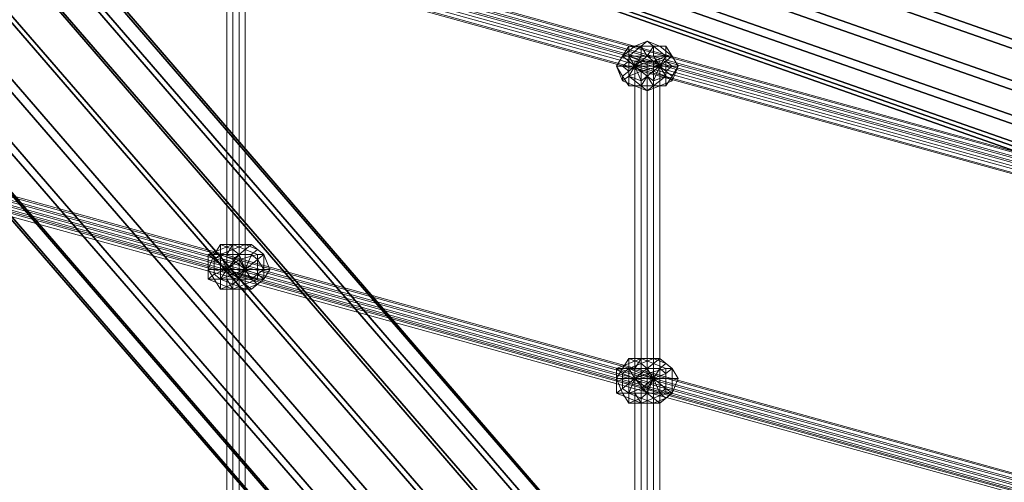
# Model space of a CAD drawing. Units: millimetres. Extents: x 10832 to 27036, y -3521 to 6514.
# Drawn here: x 16791 to 17482, y 2926 to 3251 of the extents above; entities that cross this region are included whole.
import ezdxf

# ---------------------------------------------------------------- set-up
doc = ezdxf.new("R2010")
doc.units = ezdxf.units.MM
for name, color, linetype in [('PDF _Игровой комплекс', 7, 'Continuous'), ('PDF _сетка', 7, 'Continuous'), ('PDF _фурнитура', 7, 'Continuous')]:
    doc.layers.add(name, color=color, linetype=linetype)
doc.layers.add('Игровой комплекс', color=251, linetype='Continuous', lineweight=25)
doc.layers.add('МАФЫ НАШИ', color=251, linetype='Continuous', lineweight=25)

# ---------------------------------------------------------------- blocks, each defined once
blk = doc.blocks.new('yuky8u')
at = {"layer": 'PDF _Игровой комплекс', "lineweight": 25}
for points in [[(18528.53, 2779.66), (15167.03, 4248.55), (15154.92, 4220.31), (18516.43, 2751.41)], [(18528.53, 2779.66), (15167.03, 4248.55), (15154.92, 4220.31), (18516.43, 2751.41)], [(18536.6, 2747.38), (15175.1, 4220.31), (15187.21, 4248.55), (18548.71, 2775.63)], [(18536.6, 2747.38), (15175.1, 4220.31), (15187.21, 4248.55), (18548.71, 2775.63)], [(18516.43, 2751.41), (15154.92, 4220.31), (15142.82, 4192.06), (18504.32, 2723.17)], [(18516.43, 2751.41), (15154.92, 4220.31), (15142.82, 4192.06), (18504.32, 2723.17)], [(18524.5, 2719.13), (15162.99, 4192.06), (15175.1, 4220.31), (18536.6, 2747.38)], [(18524.5, 2719.13), (15162.99, 4192.06), (15175.1, 4220.31), (18536.6, 2747.38)], [(18504.32, 2723.17), (15142.82, 4192.06), (15134.75, 4167.85), (18496.25, 2698.95)], [(18504.32, 2723.17), (15142.82, 4192.06), (15134.75, 4167.85), (18496.25, 2698.95)], [(18512.39, 2698.95), (15150.89, 4167.85), (15162.99, 4192.06), (18524.5, 2719.13)], [(18512.39, 2698.95), (15150.89, 4167.85), (15162.99, 4192.06), (18524.5, 2719.13)], [(15380.91, 4192.06), (16833.66, 2089.61), (16825.59, 2085.57), (15368.8, 4188.02)], [(15380.91, 4192.06), (16833.66, 2089.61), (16825.59, 2085.57), (15368.8, 4188.02)], [(15380.91, 4188.02), (16837.69, 2085.57), (16833.66, 2089.61), (15380.91, 4192.06)], [(15380.91, 4188.02), (16837.69, 2085.57), (16833.66, 2089.61), (15380.91, 4192.06)], [(15368.8, 4188.02), (16825.59, 2085.57), (16805.41, 2077.5), (15348.62, 4175.92)], [(15368.8, 4188.02), (16825.59, 2085.57), (16805.41, 2077.5), (15348.62, 4175.92)], [(15372.84, 4175.92), (16825.59, 2077.5), (16837.69, 2085.57), (15380.91, 4188.02)], [(15372.84, 4175.92), (16825.59, 2077.5), (16837.69, 2085.57), (15380.91, 4188.02)], [(15348.62, 4175.92), (16805.41, 2077.5), (16781.2, 2061.36), (15324.41, 4159.77)], [(15348.62, 4175.92), (16805.41, 2077.5), (16781.2, 2061.36), (15324.41, 4159.77)], [(15356.69, 4163.81), (16809.44, 2061.36), (16825.59, 2077.5), (15372.84, 4175.92)], [(15356.69, 4163.81), (16809.44, 2061.36), (16825.59, 2077.5), (15372.84, 4175.92)], [(18496.25, 2698.95), (15134.75, 4167.85), (15130.71, 4151.7), (18492.21, 2682.81)], [(18496.25, 2698.95), (15134.75, 4167.85), (15130.71, 4151.7), (18492.21, 2682.81)], [(18500.28, 2682.81), (15138.78, 4151.7), (15150.89, 4167.85), (18512.39, 2698.95)], [(18500.28, 2682.81), (15138.78, 4151.7), (15150.89, 4167.85), (18512.39, 2698.95)], [(15332.48, 4143.63), (16785.23, 2045.22), (16809.44, 2061.36), (15356.69, 4163.81)], [(15332.48, 4143.63), (16785.23, 2045.22), (16809.44, 2061.36), (15356.69, 4163.81)], [(15324.41, 4159.77), (16781.2, 2061.36), (16756.98, 2041.18), (15300.2, 4143.63)], [(15324.41, 4159.77), (16781.2, 2061.36), (16756.98, 2041.18), (15300.2, 4143.63)], [(18492.21, 2682.81), (15130.71, 4151.7), (15134.75, 4147.67), (18496.25, 2674.74)], [(18492.21, 2682.81), (15130.71, 4151.7), (15134.75, 4147.67), (18496.25, 2674.74)], [(18496.25, 2674.74), (15134.75, 4147.67), (15138.78, 4151.7), (18500.28, 2682.81)], [(18496.25, 2674.74), (15134.75, 4147.67), (15138.78, 4151.7), (18500.28, 2682.81)], [(15300.2, 4143.63), (16756.98, 2041.18), (16732.77, 2025.04), (15275.99, 4127.49)], [(15300.2, 4143.63), (16756.98, 2041.18), (16732.77, 2025.04), (15275.99, 4127.49)], [(15304.23, 4127.49), (16761.02, 2025.04), (16785.23, 2045.22), (15332.48, 4143.63)], [(15304.23, 4127.49), (16761.02, 2025.04), (16785.23, 2045.22), (15332.48, 4143.63)], [(15275.99, 4127.49), (16732.77, 2025.04), (16712.59, 2008.9), (15259.84, 4111.35)], [(15275.99, 4127.49), (16732.77, 2025.04), (16712.59, 2008.9), (15259.84, 4111.35)], [(15280.02, 4111.35), (16736.81, 2012.93), (16761.02, 2025.04), (15304.23, 4127.49)], [(15280.02, 4111.35), (16736.81, 2012.93), (16761.02, 2025.04), (15304.23, 4127.49)], [(15259.84, 4111.35), (16712.59, 2008.9), (16704.52, 2000.83), (15251.77, 4103.28)], [(15259.84, 4111.35), (16712.59, 2008.9), (16704.52, 2000.83), (15251.77, 4103.28)], [(15263.88, 4103.28), (16716.63, 2000.83), (16736.81, 2012.93), (15280.02, 4111.35)], [(15263.88, 4103.28), (16716.63, 2000.83), (16736.81, 2012.93), (15280.02, 4111.35)], [(15251.77, 4099.24), (16708.56, 1996.79), (16716.63, 2000.83), (15263.88, 4103.28)], [(15251.77, 4103.28), (16704.52, 2000.83), (16708.56, 1996.79), (15251.77, 4099.24)], [(15251.77, 4099.24), (16708.56, 1996.79), (16704.52, 2000.83), (16712.59, 2008.9), (16732.77, 2025.04), (16756.98, 2041.18), (16781.2, 2061.36), (16805.41, 2077.5), (16825.59, 2085.57), (16833.66, 2089.61), (16837.69, 2085.57), (16825.59, 2077.5), (16809.44, 2061.36), (16785.23, 2045.22), (16761.02, 2025.04), (16736.81, 2012.93), (16716.63, 2000.83), (16708.56, 1996.79), (16716.63, 2000.83), (15263.88, 4103.28)], [(15251.77, 4103.28), (16704.52, 2000.83), (16708.56, 1996.79), (15251.77, 4099.24)]]:
    blk.add_lwpolyline(points, close=True, dxfattribs=at)
at = {"layer": 'PDF _сетка', "lineweight": 13}
for points in [[(18149.2, 3001.61), (15473.72, 3925.72)], [(15473.72, 3921.69), (18145.17, 2997.57), (15473.72, 3921.69)], [(15473.72, 3917.65), (18145.17, 2993.54), (15473.72, 3917.65)], [(15469.69, 3913.61), (18145.17, 2989.5), (15469.69, 3913.61)], [(15469.69, 3909.58), (18145.17, 2985.47), (15469.69, 3909.58)], [(15473.72, 3909.58), (18145.17, 2985.47), (15473.72, 3909.58), (18145.17, 2985.47), (15473.72, 3909.58)], [(15477.76, 3913.61), (18149.2, 2989.5), (15477.76, 3913.61)], [(15477.76, 3917.65), (18149.2, 2993.54), (15477.76, 3917.65)], [(15477.76, 3921.69), (18149.2, 2997.57), (15477.76, 3921.69)], [(15477.76, 3925.72), (18149.2, 3001.61), (15477.76, 3925.72), (18149.2, 3001.61), (15477.76, 3925.72)], [(15473.72, 3925.72), (18149.2, 3001.61)], [(18149.2, 3001.61), (15473.72, 3925.72)], [(15473.72, 3921.69), (18145.17, 2997.57), (15473.72, 3921.69)], [(15473.72, 3917.65), (18145.17, 2993.54), (15473.72, 3917.65)], [(15469.69, 3913.61), (18145.17, 2989.5), (15469.69, 3913.61)], [(15469.69, 3909.58), (18145.17, 2985.47), (15469.69, 3909.58)], [(15473.72, 3909.58), (18145.17, 2985.47), (15473.72, 3909.58), (18145.17, 2985.47), (15473.72, 3909.58)], [(15477.76, 3913.61), (18149.2, 2989.5), (15477.76, 3913.61)], [(15477.76, 3917.65), (18149.2, 2993.54), (15477.76, 3917.65)], [(15477.76, 3921.69), (18149.2, 2997.57), (15477.76, 3921.69)], [(15477.76, 3925.72), (18149.2, 3001.61), (15477.76, 3925.72), (18149.2, 3001.61), (15477.76, 3925.72)], [(15473.72, 3925.72), (18149.2, 3001.61)], [(15740.06, 1213.92), (15740.06, 3824.84), (15740.06, 1213.92)], [(15744.09, 1213.92), (15744.09, 3824.84), (15744.09, 1213.92)], [(15748.13, 1213.92), (15748.13, 3824.84), (15748.13, 1213.92), (15748.13, 3824.84), (15748.13, 1213.92), (15748.13, 3824.84), (15748.13, 1213.92), (15748.13, 3824.84), (15748.13, 1213.92)], [(15744.09, 1213.92), (15744.09, 3824.84), (15744.09, 1213.92)], [(15740.06, 1213.92), (15740.06, 3824.84), (15740.06, 1213.92)], [(15736.02, 1213.92), (15736.02, 3824.84), (15736.02, 1213.92), (15736.02, 3824.84), (15736.02, 1213.92), (15736.02, 3824.84), (15740.06, 3824.84), (15744.09, 3824.84), (15748.13, 3824.84), (15744.09, 3824.84), (15740.06, 3824.84), (15736.02, 3824.84), (15740.06, 3824.84), (15736.02, 3824.84), (15736.02, 1213.92), (15736.02, 3824.84), (15736.02, 1213.92)], [(15740.06, 1213.92), (15740.06, 3824.84), (15740.06, 1213.92)], [(15744.09, 1213.92), (15744.09, 3824.84), (15744.09, 1213.92)], [(15748.13, 1213.92), (15748.13, 3824.84), (15748.13, 1213.92), (15748.13, 3824.84), (15748.13, 1213.92), (15748.13, 3824.84), (15748.13, 1213.92), (15748.13, 3824.84), (15748.13, 1213.92)], [(15744.09, 1213.92), (15744.09, 3824.84), (15744.09, 1213.92)], [(15740.06, 1213.92), (15740.06, 3824.84), (15740.06, 1213.92)], [(15736.02, 1213.92), (15736.02, 3824.84), (15736.02, 1213.92), (15736.02, 3824.84), (15736.02, 1213.92), (15736.02, 3824.84), (15740.06, 3824.84), (15744.09, 3824.84), (15748.13, 3824.84), (15744.09, 3824.84), (15740.06, 3824.84), (15736.02, 3824.84), (15740.06, 3824.84), (15736.02, 3824.84), (15736.02, 1213.92), (15736.02, 3824.84), (15736.02, 1213.92)], [(16006.4, 1121.11), (16006.4, 3732.02), (16006.4, 1121.11)], [(16010.43, 1121.11), (16010.43, 3732.02), (16010.43, 1121.11)], [(16014.47, 1121.11), (16014.47, 3732.02), (16014.47, 1121.11)], [(16018.5, 1121.11), (16018.5, 3732.02), (16018.5, 1121.11), (16018.5, 3732.02), (16018.5, 1121.11)], [(16014.47, 1121.11), (16014.47, 3732.02), (16014.47, 1121.11)], [(16010.43, 1121.11), (16010.43, 3732.02), (16010.43, 1121.11)], [(16006.4, 1121.11), (16006.4, 3732.02), (16006.4, 1121.11)], [(16002.36, 1121.11), (16002.36, 3732.02), (16002.36, 1121.11), (16002.36, 3732.02), (16002.36, 1121.11), (16002.36, 3732.02), (16006.4, 3732.02), (16010.43, 3732.02), (16014.47, 3732.02), (16018.5, 3732.02), (16014.47, 3732.02), (16010.43, 3732.02), (16006.4, 3732.02), (16002.36, 3732.02), (16006.4, 3732.02), (16002.36, 3732.02), (16002.36, 1121.11), (16002.36, 3732.02), (16002.36, 1121.11)], [(16006.4, 1121.11), (16006.4, 3732.02), (16006.4, 1121.11)], [(16010.43, 1121.11), (16010.43, 3732.02), (16010.43, 1121.11)], [(16014.47, 1121.11), (16014.47, 3732.02), (16014.47, 1121.11)], [(16018.5, 1121.11), (16018.5, 3732.02), (16018.5, 1121.11), (16018.5, 3732.02), (16018.5, 1121.11)], [(16014.47, 1121.11), (16014.47, 3732.02), (16014.47, 1121.11)], [(16010.43, 1121.11), (16010.43, 3732.02), (16010.43, 1121.11)], [(16006.4, 1121.11), (16006.4, 3732.02), (16006.4, 1121.11)], [(16002.36, 1121.11), (16002.36, 3732.02), (16002.36, 1121.11), (16002.36, 3732.02), (16002.36, 1121.11), (16002.36, 3732.02), (16006.4, 3732.02), (16010.43, 3732.02), (16014.47, 3732.02), (16018.5, 3732.02), (16014.47, 3732.02), (16010.43, 3732.02), (16006.4, 3732.02), (16002.36, 3732.02), (16006.4, 3732.02), (16002.36, 3732.02), (16002.36, 1121.11), (16002.36, 3732.02), (16002.36, 1121.11)], [(16006.4, 3732.02), (16010.43, 3732.02), (16006.4, 3732.02)], [(16006.4, 3732.02), (16010.43, 3732.02), (16006.4, 3732.02)], [(16010.43, 3732.02), (16014.47, 3732.02), (16010.43, 3732.02)], [(16010.43, 3732.02), (16014.47, 3732.02), (16010.43, 3732.02)], [(16014.47, 3732.02), (16018.5, 3732.02), (16014.47, 3732.02)], [(16014.47, 3732.02), (16018.5, 3732.02), (16014.47, 3732.02)], [(18149.2, 2739.31), (15473.72, 3663.42)], [(15473.72, 3659.38), (18145.17, 2735.27), (15473.72, 3659.38)], [(15473.72, 3655.35), (18145.17, 2731.24), (15473.72, 3655.35)], [(15469.69, 3651.31), (18145.17, 2727.2), (15469.69, 3651.31), (18145.17, 2727.2), (15469.69, 3651.31)], [(15473.72, 3647.28), (18145.17, 2727.2), (15473.72, 3647.28)], [(15473.72, 3651.31), (18145.17, 2727.2), (15473.72, 3651.31)], [(15477.76, 3651.31), (18149.2, 2727.2), (15477.76, 3651.31)], [(15477.76, 3655.35), (18149.2, 2731.24), (15477.76, 3655.35)], [(15477.76, 3659.38), (18149.2, 2735.27), (15477.76, 3659.38)], [(15477.76, 3663.42), (18149.2, 2739.31), (15477.76, 3663.42), (18149.2, 2739.31), (15477.76, 3663.42)], [(15473.72, 3663.42), (18149.2, 2739.31)], [(18149.2, 2739.31), (15473.72, 3663.42)], [(15473.72, 3659.38), (18145.17, 2735.27), (15473.72, 3659.38)], [(15473.72, 3655.35), (18145.17, 2731.24), (15473.72, 3655.35)], [(15469.69, 3651.31), (18145.17, 2727.2), (15469.69, 3651.31), (18145.17, 2727.2), (15469.69, 3651.31)], [(15473.72, 3647.28), (18145.17, 2727.2), (15473.72, 3647.28)], [(15473.72, 3651.31), (18145.17, 2727.2), (15473.72, 3651.31)], [(15477.76, 3651.31), (18149.2, 2727.2), (15477.76, 3651.31)], [(15477.76, 3655.35), (18149.2, 2731.24), (15477.76, 3655.35)], [(15477.76, 3659.38), (18149.2, 2735.27), (15477.76, 3659.38)], [(15477.76, 3663.42), (18149.2, 2739.31), (15477.76, 3663.42), (18149.2, 2739.31), (15477.76, 3663.42)], [(15473.72, 3663.42), (18149.2, 2739.31)]]:
    blk.add_lwpolyline(points, dxfattribs=at)
at = {"layer": 'PDF _фурнитура', "lineweight": 13}
for points in [[(16022.54, 3744.13), (16018.5, 3744.13), (16022.54, 3744.13), (16014.47, 3744.13), (16010.43, 3748.16), (16014.47, 3744.13), (16006.4, 3744.13), (16002.36, 3744.13), (16006.4, 3744.13), (15998.33, 3736.06), (15994.29, 3736.06), (15998.33, 3736.06), (15998.33, 3727.99), (15990.25, 3727.99), (15998.33, 3727.99), (15998.33, 3719.91), (15994.29, 3715.88), (15998.33, 3719.91), (16006.4, 3711.84), (16002.36, 3711.84), (16006.4, 3711.84), (16014.47, 3711.84), (16010.43, 3707.81), (16014.47, 3711.84), (16022.54, 3711.84), (16018.5, 3711.84), (16022.54, 3711.84), (16026.57, 3719.91), (16026.57, 3715.88), (16026.57, 3719.91), (16030.61, 3727.99), (16026.57, 3715.88), (16018.5, 3711.84), (16010.43, 3707.81), (16002.36, 3711.84), (15994.29, 3715.88), (15990.25, 3727.99), (15994.29, 3736.06), (16002.36, 3744.13), (16010.43, 3748.16), (16018.5, 3744.13), (16026.57, 3736.06)], [(16022.54, 3744.13), (16018.5, 3744.13), (16022.54, 3744.13), (16014.47, 3744.13), (16010.43, 3748.16), (16014.47, 3744.13), (16006.4, 3744.13), (16002.36, 3744.13), (16006.4, 3744.13), (15998.33, 3736.06), (15994.29, 3736.06), (15998.33, 3736.06), (15998.33, 3727.99), (15990.25, 3727.99), (15998.33, 3727.99), (15998.33, 3719.91), (15994.29, 3715.88), (15998.33, 3719.91), (16006.4, 3711.84), (16002.36, 3711.84), (16006.4, 3711.84), (16014.47, 3711.84), (16010.43, 3707.81), (16014.47, 3711.84), (16022.54, 3711.84), (16018.5, 3711.84), (16022.54, 3711.84), (16026.57, 3719.91), (16026.57, 3715.88), (16026.57, 3719.91), (16030.61, 3727.99), (16026.57, 3715.88), (16018.5, 3711.84), (16010.43, 3707.81), (16002.36, 3711.84), (15994.29, 3715.88), (15990.25, 3727.99), (15994.29, 3736.06), (16002.36, 3744.13), (16010.43, 3748.16), (16018.5, 3744.13), (16026.57, 3736.06)], [(16022.54, 3727.99), (16030.61, 3727.99), (16026.57, 3736.06), (16022.54, 3736.06), (16026.57, 3736.06), (16018.5, 3744.13), (16014.47, 3744.13), (16018.5, 3744.13), (16010.43, 3748.16), (16006.4, 3744.13), (16010.43, 3748.16), (16002.36, 3744.13), (15998.33, 3744.13), (16002.36, 3744.13), (15994.29, 3736.06), (15998.33, 3744.13), (16006.4, 3744.13), (16014.47, 3744.13), (16022.54, 3736.06)], [(16022.54, 3727.99), (16030.61, 3727.99), (16026.57, 3736.06), (16022.54, 3736.06), (16026.57, 3736.06), (16018.5, 3744.13), (16014.47, 3744.13), (16018.5, 3744.13), (16010.43, 3748.16), (16006.4, 3744.13), (16010.43, 3748.16), (16002.36, 3744.13), (15998.33, 3744.13), (16002.36, 3744.13), (15994.29, 3736.06), (15998.33, 3744.13), (16006.4, 3744.13), (16014.47, 3744.13), (16022.54, 3736.06)], [(15998.33, 3723.95), (16002.36, 3727.99), (15998.33, 3719.91), (16002.36, 3727.99), (16006.4, 3715.88), (16002.36, 3727.99), (16010.43, 3719.91), (16002.36, 3727.99), (16014.47, 3723.95), (16002.36, 3727.99), (16014.47, 3727.99), (16014.47, 3732.02), (16010.43, 3736.06), (16006.4, 3736.06), (15998.33, 3736.06), (15998.33, 3732.02), (15994.29, 3727.99), (15998.33, 3723.95), (15998.33, 3719.91), (16006.4, 3715.88), (16010.43, 3719.91), (16014.47, 3723.95), (16014.47, 3727.99), (16022.54, 3727.99), (16022.54, 3719.91), (16014.47, 3723.95), (16022.54, 3719.91), (16014.47, 3711.84), (16010.43, 3719.91), (16014.47, 3711.84), (16006.4, 3711.84), (16006.4, 3715.88), (16006.4, 3711.84), (15998.33, 3711.84), (15998.33, 3719.91), (15998.33, 3711.84), (15994.29, 3719.91), (15998.33, 3723.95), (15994.29, 3719.91), (15990.25, 3727.99), (15994.29, 3727.99), (15990.25, 3727.99), (15994.29, 3736.06), (15998.33, 3732.02), (15994.29, 3736.06), (15998.33, 3744.13), (15998.33, 3736.06), (15998.33, 3744.13), (16006.4, 3744.13), (16006.4, 3736.06), (16006.4, 3744.13), (16014.47, 3744.13), (16010.43, 3736.06), (16014.47, 3744.13), (16022.54, 3736.06), (16014.47, 3732.02), (16022.54, 3736.06), (16022.54, 3727.99), (16014.47, 3727.99), (16002.36, 3727.99), (16014.47, 3732.02), (16002.36, 3727.99), (16010.43, 3736.06), (16002.36, 3727.99), (16006.4, 3736.06), (16002.36, 3727.99), (15998.33, 3736.06), (16002.36, 3727.99), (15998.33, 3732.02), (16002.36, 3727.99), (15994.29, 3727.99), (16002.36, 3727.99)], [(16014.47, 3727.99), (16014.47, 3732.02), (16002.36, 3727.99), (16014.47, 3727.99), (16022.54, 3727.99), (16022.54, 3736.06), (16014.47, 3732.02), (16022.54, 3736.06), (16014.47, 3744.13), (16010.43, 3736.06), (16014.47, 3744.13), (16006.4, 3744.13), (16006.4, 3736.06), (16006.4, 3744.13), (15998.33, 3744.13), (15998.33, 3736.06), (15998.33, 3744.13), (15994.29, 3736.06), (15998.33, 3732.02), (15994.29, 3736.06), (15990.25, 3727.99), (15994.29, 3727.99), (15990.25, 3727.99), (15994.29, 3719.91), (15998.33, 3723.95), (15994.29, 3719.91), (15998.33, 3711.84), (15998.33, 3719.91), (15998.33, 3711.84), (16006.4, 3711.84), (16006.4, 3715.88), (16006.4, 3711.84), (16014.47, 3711.84), (16010.43, 3719.91), (16014.47, 3711.84), (16022.54, 3719.91), (16014.47, 3723.95), (16022.54, 3719.91), (16022.54, 3727.99), (16014.47, 3727.99), (16014.47, 3723.95), (16010.43, 3719.91), (16006.4, 3715.88), (15998.33, 3719.91), (15998.33, 3723.95), (15994.29, 3727.99), (15998.33, 3732.02), (15998.33, 3736.06), (16006.4, 3736.06), (16010.43, 3736.06), (16014.47, 3732.02)], [(16030.61, 3727.99), (16026.57, 3736.06), (16022.54, 3744.13), (16014.47, 3744.13), (16006.4, 3744.13), (15998.33, 3736.06), (15998.33, 3727.99), (15998.33, 3719.91), (16006.4, 3711.84), (16014.47, 3711.84), (16022.54, 3711.84), (16026.57, 3719.91), (16030.61, 3727.99), (16026.57, 3727.99), (16022.54, 3723.95), (16026.57, 3719.91), (16022.54, 3723.95), (16022.54, 3719.91), (16022.54, 3711.84), (16022.54, 3719.91), (16014.47, 3715.88), (16014.47, 3711.84), (16014.47, 3715.88), (16010.43, 3719.91), (16006.4, 3711.84), (16010.43, 3719.91), (16006.4, 3723.95), (15998.33, 3719.91), (16006.4, 3723.95), (16006.4, 3727.99), (15998.33, 3727.99), (16006.4, 3727.99), (16006.4, 3732.02), (15998.33, 3736.06), (16006.4, 3732.02), (16010.43, 3736.06), (16006.4, 3744.13), (16010.43, 3736.06), (16014.47, 3736.06), (16014.47, 3744.13), (16014.47, 3736.06), (16022.54, 3736.06), (16022.54, 3744.13), (16022.54, 3736.06), (16022.54, 3732.02), (16026.57, 3736.06), (16022.54, 3732.02), (16026.57, 3727.99)], [(16030.61, 3727.99), (16026.57, 3736.06), (16022.54, 3744.13), (16014.47, 3744.13), (16006.4, 3744.13), (15998.33, 3736.06), (15998.33, 3727.99), (15998.33, 3719.91), (16006.4, 3711.84), (16014.47, 3711.84), (16022.54, 3711.84), (16026.57, 3719.91), (16030.61, 3727.99), (16026.57, 3727.99), (16022.54, 3723.95), (16026.57, 3719.91), (16022.54, 3723.95), (16022.54, 3719.91), (16022.54, 3711.84), (16022.54, 3719.91), (16014.47, 3715.88), (16014.47, 3711.84), (16014.47, 3715.88), (16010.43, 3719.91), (16006.4, 3711.84), (16010.43, 3719.91), (16006.4, 3723.95), (15998.33, 3719.91), (16006.4, 3723.95), (16006.4, 3727.99), (15998.33, 3727.99), (16006.4, 3727.99), (16006.4, 3732.02), (15998.33, 3736.06), (16006.4, 3732.02), (16010.43, 3736.06), (16006.4, 3744.13), (16010.43, 3736.06), (16014.47, 3736.06), (16014.47, 3744.13), (16014.47, 3736.06), (16022.54, 3736.06), (16022.54, 3744.13), (16022.54, 3736.06), (16022.54, 3732.02), (16026.57, 3736.06), (16022.54, 3732.02), (16026.57, 3727.99)], [(16006.4, 3736.06), (16002.36, 3727.99), (15998.33, 3736.06)], [(15998.33, 3736.06), (16002.36, 3727.99), (15998.33, 3732.02)], [(16014.47, 3732.02), (16002.36, 3727.99), (16010.43, 3736.06)], [(16010.43, 3736.06), (16002.36, 3727.99), (16006.4, 3736.06)], [(16006.4, 3732.02), (16018.5, 3727.99), (16010.43, 3736.06), (16018.5, 3727.99), (16014.47, 3736.06), (16018.5, 3727.99), (16022.54, 3736.06), (16018.5, 3727.99), (16022.54, 3732.02), (16018.5, 3727.99), (16026.57, 3727.99), (16018.5, 3727.99), (16022.54, 3723.95), (16018.5, 3727.99), (16022.54, 3719.91), (16018.5, 3727.99), (16014.47, 3715.88), (16018.5, 3727.99), (16010.43, 3719.91), (16018.5, 3727.99), (16006.4, 3723.95), (16018.5, 3727.99), (16006.4, 3727.99), (16018.5, 3727.99)], [(16006.4, 3732.02), (16018.5, 3727.99), (16010.43, 3736.06)], [(16010.43, 3736.06), (16018.5, 3727.99), (16014.47, 3736.06)], [(16014.47, 3736.06), (16018.5, 3727.99), (16022.54, 3736.06)], [(16022.54, 3736.06), (16018.5, 3727.99), (16022.54, 3732.02)], [(15994.29, 3715.88), (15994.29, 3719.91), (15994.29, 3715.88), (16002.36, 3711.84), (15998.33, 3711.84), (16002.36, 3711.84), (16010.43, 3707.81), (16006.4, 3711.84), (16010.43, 3707.81), (16018.5, 3711.84), (16014.47, 3711.84), (16018.5, 3711.84), (16026.57, 3715.88), (16022.54, 3719.91), (16026.57, 3715.88), (16030.61, 3727.99), (16022.54, 3727.99), (16022.54, 3719.91), (16014.47, 3711.84), (16006.4, 3711.84), (15998.33, 3711.84), (15994.29, 3719.91), (15990.25, 3727.99)], [(15994.29, 3715.88), (15994.29, 3719.91), (15994.29, 3715.88), (16002.36, 3711.84), (15998.33, 3711.84), (16002.36, 3711.84), (16010.43, 3707.81), (16006.4, 3711.84), (16010.43, 3707.81), (16018.5, 3711.84), (16014.47, 3711.84), (16018.5, 3711.84), (16026.57, 3715.88), (16022.54, 3719.91), (16026.57, 3715.88), (16030.61, 3727.99), (16022.54, 3727.99), (16022.54, 3719.91), (16014.47, 3711.84), (16006.4, 3711.84), (15998.33, 3711.84), (15994.29, 3719.91), (15990.25, 3727.99)], [(15998.33, 3732.02), (16002.36, 3727.99), (15994.29, 3727.99)], [(15994.29, 3727.99), (16002.36, 3727.99), (15998.33, 3723.95)], [(15998.33, 3723.95), (16002.36, 3727.99), (15998.33, 3719.91)], [(15998.33, 3719.91), (16002.36, 3727.99), (16006.4, 3715.88)], [(16006.4, 3715.88), (16002.36, 3727.99), (16010.43, 3719.91)], [(16010.43, 3719.91), (16002.36, 3727.99), (16014.47, 3723.95)], [(16014.47, 3723.95), (16002.36, 3727.99), (16014.47, 3727.99)], [(16006.4, 3727.99), (16018.5, 3727.99), (16006.4, 3732.02)], [(16010.43, 3719.91), (16018.5, 3727.99), (16006.4, 3723.95)], [(16006.4, 3723.95), (16018.5, 3727.99), (16006.4, 3727.99)], [(16014.47, 3715.88), (16018.5, 3727.99), (16010.43, 3719.91)], [(16022.54, 3719.91), (16018.5, 3727.99), (16014.47, 3715.88)], [(16022.54, 3732.02), (16018.5, 3727.99), (16026.57, 3727.99)], [(16022.54, 3723.95), (16018.5, 3727.99), (16022.54, 3719.91)], [(16026.57, 3727.99), (16018.5, 3727.99), (16022.54, 3723.95)], [(15727.95, 3558.5), (15736.02, 3562.53), (15731.99, 3554.46), (15736.02, 3562.53), (15736.02, 3554.46), (15736.02, 3562.53), (15744.09, 3554.46), (15736.02, 3562.53), (15744.09, 3558.5), (15736.02, 3562.53), (15748.13, 3562.53), (15744.09, 3570.6), (15744.09, 3574.64), (15736.02, 3574.64), (15731.99, 3574.64), (15727.95, 3570.6), (15727.95, 3562.53), (15727.95, 3558.5), (15731.99, 3554.46), (15736.02, 3554.46), (15744.09, 3554.46), (15744.09, 3558.5), (15748.13, 3562.53), (15756.2, 3562.53), (15756.2, 3554.46), (15744.09, 3558.5), (15756.2, 3554.46), (15748.13, 3550.43), (15744.09, 3554.46), (15748.13, 3550.43), (15740.06, 3546.39), (15736.02, 3554.46), (15740.06, 3546.39), (15731.99, 3550.43), (15731.99, 3554.46), (15731.99, 3550.43), (15723.92, 3554.46), (15727.95, 3558.5), (15723.92, 3554.46), (15723.92, 3562.53), (15727.95, 3562.53), (15723.92, 3562.53), (15723.92, 3574.64), (15727.95, 3570.6), (15723.92, 3574.64), (15731.99, 3578.67), (15731.99, 3574.64), (15731.99, 3578.67), (15740.06, 3582.71), (15736.02, 3574.64), (15740.06, 3582.71), (15748.13, 3578.67), (15744.09, 3574.64), (15748.13, 3578.67), (15756.2, 3574.64), (15744.09, 3570.6), (15756.2, 3574.64), (15756.2, 3562.53), (15748.13, 3562.53), (15736.02, 3562.53), (15744.09, 3570.6), (15736.02, 3562.53), (15744.09, 3574.64), (15736.02, 3562.53), (15736.02, 3574.64), (15736.02, 3562.53), (15731.99, 3574.64), (15736.02, 3562.53), (15727.95, 3570.6), (15736.02, 3562.53), (15727.95, 3562.53), (15736.02, 3562.53)], [(15756.2, 3562.53), (15760.24, 3562.53), (15760.24, 3574.64), (15756.2, 3574.64), (15760.24, 3574.64), (15752.16, 3582.71), (15748.13, 3578.67), (15752.16, 3582.71), (15744.09, 3582.71), (15740.06, 3582.71), (15744.09, 3582.71), (15731.99, 3582.71), (15731.99, 3578.67), (15731.99, 3582.71), (15727.95, 3574.64), (15723.92, 3574.64), (15727.95, 3574.64), (15723.92, 3562.53), (15723.92, 3574.64), (15731.99, 3578.67), (15740.06, 3582.71), (15748.13, 3578.67), (15756.2, 3574.64)], [(15756.2, 3578.67), (15752.16, 3582.71), (15756.2, 3578.67), (15748.13, 3582.71), (15744.09, 3582.71), (15748.13, 3582.71), (15740.06, 3578.67), (15731.99, 3582.71), (15740.06, 3578.67), (15731.99, 3574.64), (15727.95, 3574.64), (15731.99, 3574.64), (15731.99, 3562.53), (15723.92, 3562.53), (15731.99, 3562.53), (15731.99, 3554.46), (15727.95, 3554.46), (15731.99, 3554.46), (15740.06, 3550.43), (15731.99, 3546.39), (15740.06, 3550.43), (15748.13, 3546.39), (15744.09, 3546.39), (15748.13, 3546.39), (15756.2, 3550.43), (15752.16, 3546.39), (15756.2, 3550.43), (15760.24, 3554.46), (15752.16, 3546.39), (15744.09, 3546.39), (15731.99, 3546.39), (15727.95, 3554.46), (15723.92, 3562.53), (15727.95, 3574.64), (15731.99, 3582.71), (15744.09, 3582.71), (15752.16, 3582.71), (15760.24, 3574.64)], [(15748.13, 3562.53), (15744.09, 3570.6), (15736.02, 3562.53), (15748.13, 3562.53), (15756.2, 3562.53), (15756.2, 3574.64), (15744.09, 3570.6), (15756.2, 3574.64), (15748.13, 3578.67), (15744.09, 3574.64), (15748.13, 3578.67), (15740.06, 3582.71), (15736.02, 3574.64), (15740.06, 3582.71), (15731.99, 3578.67), (15731.99, 3574.64), (15731.99, 3578.67), (15723.92, 3574.64), (15727.95, 3570.6), (15723.92, 3574.64), (15723.92, 3562.53), (15727.95, 3562.53), (15723.92, 3562.53), (15723.92, 3554.46), (15727.95, 3558.5), (15723.92, 3554.46), (15731.99, 3550.43), (15731.99, 3554.46), (15731.99, 3550.43), (15740.06, 3546.39), (15736.02, 3554.46), (15740.06, 3546.39), (15748.13, 3550.43), (15744.09, 3554.46), (15748.13, 3550.43), (15756.2, 3554.46), (15744.09, 3558.5), (15756.2, 3554.46), (15756.2, 3562.53), (15748.13, 3562.53), (15744.09, 3558.5), (15744.09, 3554.46), (15736.02, 3554.46), (15731.99, 3554.46), (15727.95, 3558.5), (15727.95, 3562.53), (15727.95, 3570.6), (15731.99, 3574.64), (15736.02, 3574.64), (15744.09, 3574.64), (15744.09, 3570.6)], [(15756.2, 3562.53), (15760.24, 3562.53), (15760.24, 3574.64), (15756.2, 3574.64), (15760.24, 3574.64), (15752.16, 3582.71), (15748.13, 3578.67), (15752.16, 3582.71), (15744.09, 3582.71), (15740.06, 3582.71), (15744.09, 3582.71), (15731.99, 3582.71), (15731.99, 3578.67), (15731.99, 3582.71), (15727.95, 3574.64), (15723.92, 3574.64), (15727.95, 3574.64), (15723.92, 3562.53), (15723.92, 3574.64), (15731.99, 3578.67), (15740.06, 3582.71), (15748.13, 3578.67), (15756.2, 3574.64)], [(15756.2, 3578.67), (15752.16, 3582.71), (15756.2, 3578.67), (15748.13, 3582.71), (15744.09, 3582.71), (15748.13, 3582.71), (15740.06, 3578.67), (15731.99, 3582.71), (15740.06, 3578.67), (15731.99, 3574.64), (15727.95, 3574.64), (15731.99, 3574.64), (15731.99, 3562.53), (15723.92, 3562.53), (15731.99, 3562.53), (15731.99, 3554.46), (15727.95, 3554.46), (15731.99, 3554.46), (15740.06, 3550.43), (15731.99, 3546.39), (15740.06, 3550.43), (15748.13, 3546.39), (15744.09, 3546.39), (15748.13, 3546.39), (15756.2, 3550.43), (15752.16, 3546.39), (15756.2, 3550.43), (15760.24, 3554.46), (15752.16, 3546.39), (15744.09, 3546.39), (15731.99, 3546.39), (15727.95, 3554.46), (15723.92, 3562.53), (15727.95, 3574.64), (15731.99, 3582.71), (15744.09, 3582.71), (15752.16, 3582.71), (15760.24, 3574.64)], [(15764.27, 3562.53), (15760.24, 3574.64), (15756.2, 3578.67), (15748.13, 3582.71), (15740.06, 3578.67), (15731.99, 3574.64), (15731.99, 3562.53), (15731.99, 3554.46), (15740.06, 3550.43), (15748.13, 3546.39), (15756.2, 3550.43), (15760.24, 3554.46), (15764.27, 3562.53), (15760.24, 3562.53), (15764.27, 3562.53), (15760.24, 3574.64), (15760.24, 3562.53), (15756.2, 3558.5), (15760.24, 3554.46), (15756.2, 3558.5), (15752.16, 3554.46), (15756.2, 3550.43), (15752.16, 3554.46), (15748.13, 3554.46), (15748.13, 3546.39), (15748.13, 3554.46), (15744.09, 3554.46), (15740.06, 3550.43), (15744.09, 3554.46), (15740.06, 3558.5), (15731.99, 3554.46), (15740.06, 3558.5), (15740.06, 3562.53), (15731.99, 3562.53), (15740.06, 3562.53), (15740.06, 3570.6), (15731.99, 3574.64), (15740.06, 3570.6), (15744.09, 3574.64), (15740.06, 3578.67), (15744.09, 3574.64), (15748.13, 3574.64), (15748.13, 3582.71), (15748.13, 3574.64), (15752.16, 3574.64), (15756.2, 3578.67), (15752.16, 3574.64), (15756.2, 3570.6), (15760.24, 3574.64), (15756.2, 3570.6), (15760.24, 3562.53)], [(15764.27, 3562.53), (15760.24, 3574.64), (15756.2, 3578.67), (15748.13, 3582.71), (15740.06, 3578.67), (15731.99, 3574.64), (15731.99, 3562.53), (15731.99, 3554.46), (15740.06, 3550.43), (15748.13, 3546.39), (15756.2, 3550.43), (15760.24, 3554.46), (15764.27, 3562.53), (15760.24, 3562.53), (15764.27, 3562.53), (15760.24, 3574.64), (15760.24, 3562.53), (15756.2, 3558.5), (15760.24, 3554.46), (15756.2, 3558.5), (15752.16, 3554.46), (15756.2, 3550.43), (15752.16, 3554.46), (15748.13, 3554.46), (15748.13, 3546.39), (15748.13, 3554.46), (15744.09, 3554.46), (15740.06, 3550.43), (15744.09, 3554.46), (15740.06, 3558.5), (15731.99, 3554.46), (15740.06, 3558.5), (15740.06, 3562.53), (15731.99, 3562.53), (15740.06, 3562.53), (15740.06, 3570.6), (15731.99, 3574.64), (15740.06, 3570.6), (15744.09, 3574.64), (15740.06, 3578.67), (15744.09, 3574.64), (15748.13, 3574.64), (15748.13, 3582.71), (15748.13, 3574.64), (15752.16, 3574.64), (15756.2, 3578.67), (15752.16, 3574.64), (15756.2, 3570.6), (15760.24, 3574.64), (15756.2, 3570.6), (15760.24, 3562.53)], [(15731.99, 3574.64), (15736.02, 3562.53), (15727.95, 3570.6)], [(15736.02, 3574.64), (15736.02, 3562.53), (15731.99, 3574.64)], [(15744.09, 3570.6), (15736.02, 3562.53), (15744.09, 3574.64)], [(15744.09, 3574.64), (15736.02, 3562.53), (15736.02, 3574.64)], [(15740.06, 3570.6), (15748.13, 3562.53), (15744.09, 3574.64), (15748.13, 3562.53), (15748.13, 3574.64), (15748.13, 3562.53), (15752.16, 3574.64), (15748.13, 3562.53), (15756.2, 3570.6), (15748.13, 3562.53), (15760.24, 3562.53), (15748.13, 3562.53), (15756.2, 3558.5), (15748.13, 3562.53), (15752.16, 3554.46), (15748.13, 3562.53), (15748.13, 3554.46), (15748.13, 3562.53), (15744.09, 3554.46), (15748.13, 3562.53), (15740.06, 3558.5), (15748.13, 3562.53), (15740.06, 3562.53), (15748.13, 3562.53)], [(15740.06, 3570.6), (15748.13, 3562.53), (15744.09, 3574.64)], [(15744.09, 3574.64), (15748.13, 3562.53), (15748.13, 3574.64)], [(15748.13, 3574.64), (15748.13, 3562.53), (15752.16, 3574.64)], [(15752.16, 3574.64), (15748.13, 3562.53), (15756.2, 3570.6)], [(15727.95, 3570.6), (15736.02, 3562.53), (15727.95, 3562.53)], [(15740.06, 3562.53), (15748.13, 3562.53), (15740.06, 3570.6)], [(15756.2, 3570.6), (15748.13, 3562.53), (15760.24, 3562.53)], [(15727.95, 3554.46), (15723.92, 3554.46), (15727.95, 3554.46), (15731.99, 3546.39), (15731.99, 3550.43), (15731.99, 3546.39), (15744.09, 3546.39), (15740.06, 3546.39), (15744.09, 3546.39), (15752.16, 3546.39), (15748.13, 3550.43), (15752.16, 3546.39), (15760.24, 3554.46), (15756.2, 3554.46), (15760.24, 3554.46), (15760.24, 3562.53), (15756.2, 3562.53), (15756.2, 3554.46), (15748.13, 3550.43), (15740.06, 3546.39), (15731.99, 3550.43), (15723.92, 3554.46), (15723.92, 3562.53)], [(15727.95, 3554.46), (15723.92, 3554.46), (15727.95, 3554.46), (15731.99, 3546.39), (15731.99, 3550.43), (15731.99, 3546.39), (15744.09, 3546.39), (15740.06, 3546.39), (15744.09, 3546.39), (15752.16, 3546.39), (15748.13, 3550.43), (15752.16, 3546.39), (15760.24, 3554.46), (15756.2, 3554.46), (15760.24, 3554.46), (15760.24, 3562.53), (15756.2, 3562.53), (15756.2, 3554.46), (15748.13, 3550.43), (15740.06, 3546.39), (15731.99, 3550.43), (15723.92, 3554.46), (15723.92, 3562.53)], [(15727.95, 3558.5), (15736.02, 3562.53), (15731.99, 3554.46)], [(15727.95, 3562.53), (15736.02, 3562.53), (15727.95, 3558.5)], [(15731.99, 3554.46), (15736.02, 3562.53), (15736.02, 3554.46)], [(15736.02, 3554.46), (15736.02, 3562.53), (15744.09, 3554.46)], [(15744.09, 3554.46), (15736.02, 3562.53), (15744.09, 3558.5)], [(15744.09, 3558.5), (15736.02, 3562.53), (15748.13, 3562.53)], [(15744.09, 3554.46), (15748.13, 3562.53), (15740.06, 3558.5)], [(15740.06, 3558.5), (15748.13, 3562.53), (15740.06, 3562.53)], [(15748.13, 3554.46), (15748.13, 3562.53), (15744.09, 3554.46)], [(15756.2, 3558.5), (15748.13, 3562.53), (15752.16, 3554.46)], [(15752.16, 3554.46), (15748.13, 3562.53), (15748.13, 3554.46)], [(15760.24, 3562.53), (15748.13, 3562.53), (15756.2, 3558.5)], [(15764.27, 3562.53), (15760.24, 3562.53), (15760.24, 3554.46)], [(15764.27, 3562.53), (15760.24, 3562.53), (15760.24, 3554.46)], [(15998.33, 3461.65), (15994.29, 3465.68), (16002.36, 3473.75), (15998.33, 3461.65), (16002.36, 3473.75), (16002.36, 3461.65), (16002.36, 3473.75), (16010.43, 3461.65), (16002.36, 3473.75), (16010.43, 3465.68), (16002.36, 3473.75), (16014.47, 3473.75), (16010.43, 3477.79), (16002.36, 3473.75), (16014.47, 3473.75), (16022.54, 3473.75), (16022.54, 3481.82), (16010.43, 3477.79), (16022.54, 3481.82), (16014.47, 3485.86), (16010.43, 3481.82), (16014.47, 3485.86), (16006.4, 3489.9), (16002.36, 3481.82), (16006.4, 3489.9), (15998.33, 3485.86), (15998.33, 3481.82), (15998.33, 3485.86), (15990.25, 3481.82), (15994.29, 3477.79), (15990.25, 3481.82), (15990.25, 3473.75), (15994.29, 3473.75), (15990.25, 3473.75), (15990.25, 3461.65), (15994.29, 3465.68), (15990.25, 3461.65), (15998.33, 3457.61), (15998.33, 3461.65), (15998.33, 3457.61), (16006.4, 3453.58), (16002.36, 3461.65), (16006.4, 3453.58), (16014.47, 3457.61), (16010.43, 3461.65), (16014.47, 3457.61), (16022.54, 3461.65), (16010.43, 3465.68), (16022.54, 3461.65), (16022.54, 3473.75), (16014.47, 3473.75), (16022.54, 3465.68), (16014.47, 3473.75), (16018.5, 3461.65), (16014.47, 3473.75), (16014.47, 3461.65), (16014.47, 3473.75), (16010.43, 3461.65), (16014.47, 3473.75), (16006.4, 3465.68), (16014.47, 3473.75), (16006.4, 3473.75), (16014.47, 3473.75), (16006.4, 3477.79), (16014.47, 3473.75), (16010.43, 3481.82), (16014.47, 3473.75), (16014.47, 3481.82), (16014.47, 3473.75), (16018.5, 3481.82), (16014.47, 3473.75), (16022.54, 3477.79), (16014.47, 3473.75), (16022.54, 3473.75), (16014.47, 3473.75), (16010.43, 3465.68), (16010.43, 3461.65), (16002.36, 3461.65)], [(16022.54, 3473.75), (16026.57, 3473.75), (16026.57, 3481.82), (16022.54, 3481.82), (16026.57, 3481.82), (16018.5, 3489.9), (16014.47, 3485.86), (16018.5, 3489.9), (16010.43, 3489.9), (16006.4, 3489.9), (16010.43, 3489.9), (15998.33, 3489.9), (15998.33, 3485.86), (15998.33, 3489.9), (15994.29, 3481.82), (15990.25, 3481.82), (15994.29, 3481.82), (15990.25, 3473.75), (15990.25, 3481.82), (15998.33, 3485.86), (16006.4, 3489.9), (16014.47, 3485.86), (16022.54, 3481.82)], [(16022.54, 3485.86), (16018.5, 3489.9), (16022.54, 3485.86), (16014.47, 3489.9), (16010.43, 3489.9), (16014.47, 3489.9), (16006.4, 3485.86), (15998.33, 3489.9), (16006.4, 3485.86), (15998.33, 3481.82), (15994.29, 3481.82), (15998.33, 3481.82), (15998.33, 3473.75), (15990.25, 3473.75), (15998.33, 3473.75), (15998.33, 3461.65), (15994.29, 3461.65), (15998.33, 3461.65), (16006.4, 3457.61), (15998.33, 3453.58), (16006.4, 3457.61), (16014.47, 3453.58), (16010.43, 3453.58), (16014.47, 3453.58), (16022.54, 3457.61), (16018.5, 3453.58), (16022.54, 3457.61), (16026.57, 3461.65), (16018.5, 3453.58), (16010.43, 3453.58), (15998.33, 3453.58), (15994.29, 3461.65), (15990.25, 3473.75), (15994.29, 3481.82), (15998.33, 3489.9), (16010.43, 3489.9), (16018.5, 3489.9), (16026.57, 3481.82)], [(16014.47, 3473.75), (16010.43, 3477.79), (16002.36, 3473.75), (16014.47, 3473.75), (16022.54, 3473.75), (16022.54, 3481.82), (16010.43, 3477.79), (16022.54, 3481.82), (16014.47, 3485.86), (16010.43, 3481.82), (16014.47, 3485.86), (16006.4, 3489.9), (16002.36, 3481.82), (16006.4, 3489.9), (15998.33, 3485.86), (15998.33, 3481.82), (15998.33, 3485.86), (15990.25, 3481.82), (15994.29, 3477.79), (15990.25, 3481.82), (15990.25, 3473.75), (15994.29, 3473.75), (15990.25, 3473.75), (15990.25, 3461.65), (15994.29, 3465.68), (15990.25, 3461.65), (15998.33, 3457.61), (15998.33, 3461.65), (15998.33, 3457.61), (16006.4, 3453.58), (16002.36, 3461.65), (16006.4, 3453.58), (16014.47, 3457.61), (16010.43, 3461.65), (16014.47, 3457.61), (16022.54, 3461.65), (16010.43, 3465.68), (16022.54, 3461.65), (16022.54, 3473.75), (16014.47, 3473.75), (16010.43, 3465.68), (16010.43, 3461.65), (16002.36, 3461.65), (15998.33, 3461.65), (15994.29, 3465.68), (15994.29, 3473.75), (15994.29, 3477.79), (15998.33, 3481.82), (16002.36, 3481.82), (16010.43, 3481.82), (16010.43, 3477.79)], [(16022.54, 3473.75), (16026.57, 3473.75), (16026.57, 3481.82), (16022.54, 3481.82), (16026.57, 3481.82), (16018.5, 3489.9), (16014.47, 3485.86), (16018.5, 3489.9), (16010.43, 3489.9), (16006.4, 3489.9), (16010.43, 3489.9), (15998.33, 3489.9), (15998.33, 3485.86), (15998.33, 3489.9), (15994.29, 3481.82), (15990.25, 3481.82), (15994.29, 3481.82), (15990.25, 3473.75), (15990.25, 3481.82), (15998.33, 3485.86), (16006.4, 3489.9), (16014.47, 3485.86), (16022.54, 3481.82)], [(16022.54, 3485.86), (16018.5, 3489.9), (16022.54, 3485.86), (16014.47, 3489.9), (16010.43, 3489.9), (16014.47, 3489.9), (16006.4, 3485.86), (15998.33, 3489.9), (16006.4, 3485.86), (15998.33, 3481.82), (15994.29, 3481.82), (15998.33, 3481.82), (15998.33, 3473.75), (15990.25, 3473.75), (15998.33, 3473.75), (15998.33, 3461.65), (15994.29, 3461.65), (15998.33, 3461.65), (16006.4, 3457.61), (15998.33, 3453.58), (16006.4, 3457.61), (16014.47, 3453.58), (16010.43, 3453.58), (16014.47, 3453.58), (16022.54, 3457.61), (16018.5, 3453.58), (16022.54, 3457.61), (16026.57, 3461.65), (16018.5, 3453.58), (16010.43, 3453.58), (15998.33, 3453.58), (15994.29, 3461.65), (15990.25, 3473.75), (15994.29, 3481.82), (15998.33, 3489.9), (16010.43, 3489.9), (16018.5, 3489.9), (16026.57, 3481.82)], [(16030.61, 3473.75), (16022.54, 3473.75), (16022.54, 3477.79), (16026.57, 3481.82), (16022.54, 3477.79), (16018.5, 3481.82), (16022.54, 3485.86), (16018.5, 3481.82), (16014.47, 3481.82), (16014.47, 3489.9), (16014.47, 3481.82), (16010.43, 3481.82), (16006.4, 3485.86), (16010.43, 3481.82), (16006.4, 3477.79), (15998.33, 3481.82), (16006.4, 3477.79), (16006.4, 3473.75), (15998.33, 3473.75), (16006.4, 3473.75), (16006.4, 3465.68), (15998.33, 3461.65), (16006.4, 3465.68), (16010.43, 3461.65), (16006.4, 3457.61), (16010.43, 3461.65), (16014.47, 3461.65), (16014.47, 3453.58), (16014.47, 3461.65), (16018.5, 3461.65), (16022.54, 3457.61), (16018.5, 3461.65), (16022.54, 3465.68), (16026.57, 3461.65), (16022.54, 3465.68), (16022.54, 3473.75), (16030.61, 3473.75), (16026.57, 3461.65), (16022.54, 3457.61), (16014.47, 3453.58), (16006.4, 3457.61), (15998.33, 3461.65), (15998.33, 3473.75), (15998.33, 3481.82), (16006.4, 3485.86), (16014.47, 3489.9), (16022.54, 3485.86), (16026.57, 3481.82)], [(16030.61, 3473.75), (16022.54, 3473.75), (16022.54, 3477.79), (16026.57, 3481.82), (16022.54, 3477.79), (16018.5, 3481.82), (16022.54, 3485.86), (16018.5, 3481.82), (16014.47, 3481.82), (16014.47, 3489.9), (16014.47, 3481.82), (16010.43, 3481.82), (16006.4, 3485.86), (16010.43, 3481.82), (16006.4, 3477.79), (15998.33, 3481.82), (16006.4, 3477.79), (16006.4, 3473.75), (15998.33, 3473.75), (16006.4, 3473.75), (16006.4, 3465.68), (15998.33, 3461.65), (16006.4, 3465.68), (16010.43, 3461.65), (16006.4, 3457.61), (16010.43, 3461.65), (16014.47, 3461.65), (16014.47, 3453.58), (16014.47, 3461.65), (16018.5, 3461.65), (16022.54, 3457.61), (16018.5, 3461.65), (16022.54, 3465.68), (16026.57, 3461.65), (16022.54, 3465.68), (16022.54, 3473.75), (16030.61, 3473.75), (16026.57, 3461.65), (16022.54, 3457.61), (16014.47, 3453.58), (16006.4, 3457.61), (15998.33, 3461.65), (15998.33, 3473.75), (15998.33, 3481.82), (16006.4, 3485.86), (16014.47, 3489.9), (16022.54, 3485.86), (16026.57, 3481.82)], [(16002.36, 3481.82), (16010.43, 3481.82), (16010.43, 3477.79), (16002.36, 3473.75), (16010.43, 3481.82), (16002.36, 3473.75), (16002.36, 3481.82), (16002.36, 3473.75), (15998.33, 3481.82), (16002.36, 3473.75), (15994.29, 3477.79), (16002.36, 3473.75), (15994.29, 3473.75), (15994.29, 3465.68), (16002.36, 3473.75), (15994.29, 3473.75), (15994.29, 3477.79), (15998.33, 3481.82)], [(15998.33, 3481.82), (16002.36, 3473.75), (15994.29, 3477.79)], [(16002.36, 3481.82), (16002.36, 3473.75), (15998.33, 3481.82)], [(16010.43, 3477.79), (16002.36, 3473.75), (16010.43, 3481.82)], [(16010.43, 3481.82), (16002.36, 3473.75), (16002.36, 3481.82)], [(16006.4, 3477.79), (16014.47, 3473.75), (16010.43, 3481.82)], [(16010.43, 3481.82), (16014.47, 3473.75), (16014.47, 3481.82)], [(16014.47, 3481.82), (16014.47, 3473.75), (16018.5, 3481.82)], [(16018.5, 3481.82), (16014.47, 3473.75), (16022.54, 3477.79)], [(16026.57, 3473.75), (16030.61, 3473.75), (16026.57, 3481.82)], [(16026.57, 3473.75), (16030.61, 3473.75), (16026.57, 3481.82)], [(15994.29, 3477.79), (16002.36, 3473.75), (15994.29, 3473.75)], [(16006.4, 3473.75), (16014.47, 3473.75), (16006.4, 3477.79)], [(16022.54, 3477.79), (16014.47, 3473.75), (16022.54, 3473.75)], [(15994.29, 3461.65), (15990.25, 3461.65), (15994.29, 3461.65), (15998.33, 3453.58), (15998.33, 3457.61), (15998.33, 3453.58), (16010.43, 3453.58), (16006.4, 3453.58), (16010.43, 3453.58), (16018.5, 3453.58), (16014.47, 3457.61), (16018.5, 3453.58), (16026.57, 3461.65), (16022.54, 3461.65), (16026.57, 3461.65), (16026.57, 3473.75), (16022.54, 3473.75), (16022.54, 3461.65), (16014.47, 3457.61), (16006.4, 3453.58), (15998.33, 3457.61), (15990.25, 3461.65), (15990.25, 3473.75)], [(15994.29, 3461.65), (15990.25, 3461.65), (15994.29, 3461.65), (15998.33, 3453.58), (15998.33, 3457.61), (15998.33, 3453.58), (16010.43, 3453.58), (16006.4, 3453.58), (16010.43, 3453.58), (16018.5, 3453.58), (16014.47, 3457.61), (16018.5, 3453.58), (16026.57, 3461.65), (16022.54, 3461.65), (16026.57, 3461.65), (16026.57, 3473.75), (16022.54, 3473.75), (16022.54, 3461.65), (16014.47, 3457.61), (16006.4, 3453.58), (15998.33, 3457.61), (15990.25, 3461.65), (15990.25, 3473.75)], [(15994.29, 3465.68), (16002.36, 3473.75), (15998.33, 3461.65)], [(15994.29, 3473.75), (16002.36, 3473.75), (15994.29, 3465.68)], [(15998.33, 3461.65), (16002.36, 3473.75), (16002.36, 3461.65)], [(16002.36, 3461.65), (16002.36, 3473.75), (16010.43, 3461.65)], [(16010.43, 3461.65), (16002.36, 3473.75), (16010.43, 3465.68)], [(16010.43, 3465.68), (16002.36, 3473.75), (16014.47, 3473.75)], [(16010.43, 3461.65), (16014.47, 3473.75), (16006.4, 3465.68)], [(16006.4, 3465.68), (16014.47, 3473.75), (16006.4, 3473.75)], [(16014.47, 3461.65), (16014.47, 3473.75), (16010.43, 3461.65)], [(16022.54, 3465.68), (16014.47, 3473.75), (16018.5, 3461.65)], [(16018.5, 3461.65), (16014.47, 3473.75), (16014.47, 3461.65)], [(16022.54, 3473.75), (16014.47, 3473.75), (16022.54, 3465.68)], [(16030.61, 3473.75), (16026.57, 3473.75), (16026.57, 3461.65)], [(16030.61, 3473.75), (16026.57, 3473.75), (16026.57, 3461.65)]]:
    blk.add_lwpolyline(points, close=True, dxfattribs=at)
for points in [[(15990.25, 3727.99), (15994.29, 3736.06), (15990.25, 3727.99)], [(15990.25, 3727.99), (15994.29, 3736.06), (15990.25, 3727.99)], [(16026.57, 3736.06), (16030.61, 3727.99), (16026.57, 3736.06)], [(16026.57, 3736.06), (16030.61, 3727.99), (16026.57, 3736.06)]]:
    blk.add_lwpolyline(points, dxfattribs=at)
blk = doc.blocks.new('пртнгг7лш7л')
at = {"layer": 'МАФЫ НАШИ', "xscale": 1.07627, "yscale": 0.86334}
blk.add_blockref('yuky8u', (0, 0), dxfattribs=at)

msp = doc.modelspace()

# ---------------------------------------------------------------- block references
at = {"layer": 'Игровой комплекс'}
msp.add_blockref('пртнгг7лш7л', (0, 0), dxfattribs=at)

doc.saveas('drawing.dxf')
